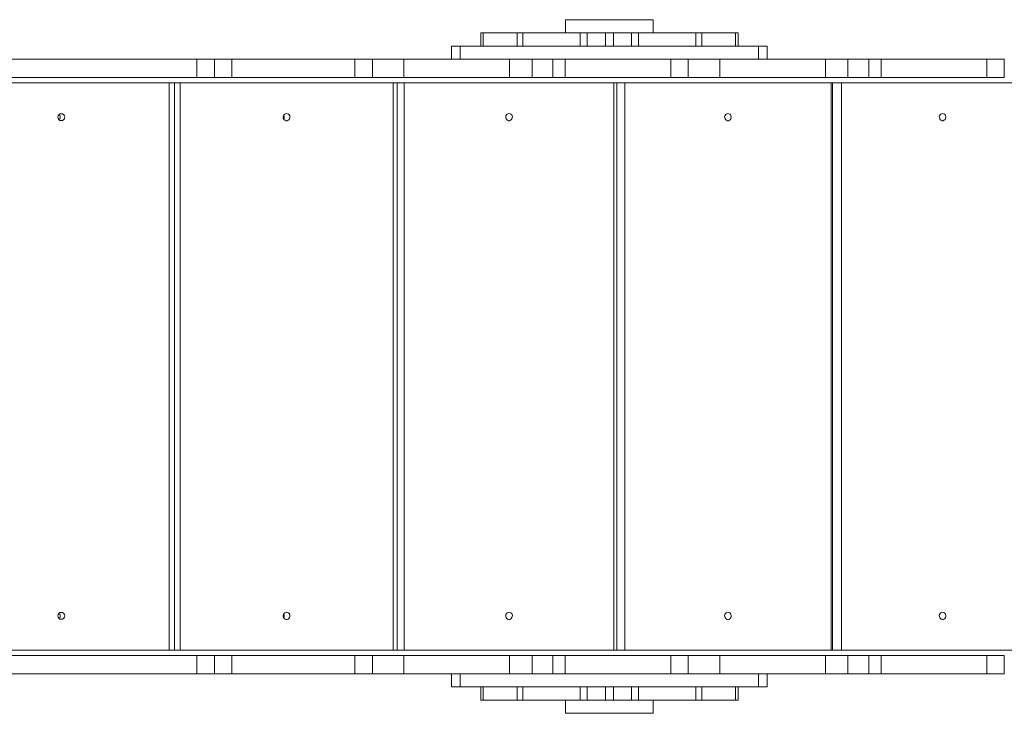
# Model space of a CAD drawing. Units: millimetres. Extents: x -4018 to 11902, y -5771 to 9148.
# Drawn here: x 880 to 2002, y -1107 to -317 of the extents above; entities that cross this region are included whole.
import ezdxf

# ---------------------------------------------------------------- set-up
doc = ezdxf.new("R2010")
doc.units = ezdxf.units.MM
doc.layers.add('DiKom', color=7, linetype='Continuous', lineweight=0)

msp = doc.modelspace()

# ---------------------------------------------------------------- linework, layer by layer
at = {"layer": 'DiKom', "color": 7, "linetype": 'Continuous', "lineweight": 15}
for p, q in [((1501.9, -316.6), (1501.9, -331.6)), ((1501.9, -316.6), (1601.9, -316.6)), ((1601.9, -331.6), (1601.9, -316.6)), ((1405.3, -331.6), (1405.3, -346.6)), ((1405.3, -331.6), (1408.2, -331.6)), ((1408.2, -331.6), (1408.2, -346.6)), ((1408.2, -331.6), (1446.8, -331.6)), ((1446.8, -331.6), (1446.8, -346.6)), ((1446.8, -331.6), (1453.5, -331.6)), ((1453.5, -331.6), (1453.5, -346.6)), ((1453.5, -331.6), (1518.7, -331.6)), ((1518.7, -331.6), (1518.7, -346.6)), ((1526.8, -331.6), (1518.7, -331.6)), ((1526.8, -331.6), (1526.8, -346.6)), ((1526.8, -331.6), (1547.4, -331.6)), ((1547.4, -331.6), (1547.4, -346.6)), ((1547.4, -331.6), (1556.5, -331.6)), ((1556.5, -331.6), (1556.5, -346.6)), ((1556.5, -331.6), (1577.1, -331.6)), ((1577.1, -331.6), (1577.1, -346.6)), ((1585.2, -331.6), (1577.1, -331.6)), ((1585.2, -331.6), (1585.2, -346.6)), ((1585.2, -331.6), (1650.4, -331.6)), ((1650.4, -331.6), (1650.4, -346.6)), ((1650.4, -331.6), (1657.1, -331.6)), ((1657.1, -346.6), (1657.1, -331.6)), ((1657.1, -331.6), (1695.7, -331.6)), ((1695.7, -331.6), (1695.7, -346.6)), ((1695.7, -331.6), (1698.6, -331.6)), ((1698.6, -346.6), (1698.6, -331.6)), ((1371.9, -361.6), (1371.9, -346.6)), ((1381.9, -346.6), (1371.9, -346.6)), ((1381.9, -361.6), (1381.9, -346.6)), ((1721.9, -346.6), (1381.9, -346.6)), ((1721.9, -361.6), (1721.9, -346.6)), ((1731.9, -346.6), (1721.9, -346.6)), ((1731.9, -361.6), (1731.9, -346.6)), ((857.5, -361.6), (1081.9, -361.6)), ((1081.9, -382.6), (1081.9, -361.6)), ((1081.9, -361.6), (1101.9, -361.6)), ((1101.9, -382.6), (1101.9, -361.6)), ((1121.9, -361.6), (1101.9, -361.6)), ((1121.9, -382.6), (1121.9, -361.6)), ((1121.9, -361.6), (1261.9, -361.6)), ((1261.9, -382.6), (1261.9, -361.6)), ((1281.9, -361.6), (1261.9, -361.6)), ((1281.9, -382.6), (1281.9, -361.6)), ((1281.9, -361.6), (1317.9, -361.6)), ((1317.9, -382.6), (1317.9, -361.6)), ((1317.9, -361.6), (1438.2, -361.6)), ((1438.2, -382.6), (1438.2, -361.6)), ((1438.2, -361.6), (1463.8, -361.6)), ((1463.8, -382.6), (1463.8, -361.6)), ((1463.8, -361.6), (1487.5, -361.6)), ((1487.5, -382.6), (1487.5, -361.6)), ((1501.7, -361.6), (1487.5, -361.6)), ((1501.7, -382.6), (1501.7, -361.6)), ((1501.7, -361.6), (1621.9, -361.6)), ((1621.9, -382.6), (1621.9, -361.6)), ((1641.9, -361.6), (1621.9, -361.6)), ((1641.9, -382.6), (1641.9, -361.6)), ((1641.9, -361.6), (1677.9, -361.6)), ((1677.9, -382.6), (1677.9, -361.6)), ((1677.9, -361.6), (1798.2, -361.6)), ((1798.2, -382.6), (1798.2, -361.6)), ((1798.2, -361.6), (1823.8, -361.6)), ((1823.8, -382.6), (1823.8, -361.6)), ((1823.8, -361.6), (1847.5, -361.6)), ((1847.5, -382.6), (1847.5, -361.6)), ((1861.7, -361.6), (1847.5, -361.6)), ((1861.7, -382.6), (1861.7, -361.6)), ((1861.7, -361.6), (1981.9, -361.6)), ((1981.9, -382.6), (1981.9, -361.6)), ((2001.9, -361.6), (1981.9, -361.6)), ((2001.9, -382.6), (2001.9, -361.6)), ((2276.9, -388.6), (821.9, -388.6)), ((857.5, -382.6), (1081.9, -382.6)), ((1050.2, -1034.6), (1050.2, -388.6)), ((1056.3, -388.6), (1056.3, -1034.6)), ((1062.9, -388.6), (1062.9, -1034.6)), ((1081.9, -382.6), (1101.9, -382.6)), ((1121.9, -382.6), (1101.9, -382.6)), ((1121.9, -382.6), (1261.9, -382.6)), ((1281.9, -382.6), (1261.9, -382.6)), ((1281.9, -382.6), (1317.9, -382.6)), ((1305.4, -1034.6), (1305.4, -388.6)), ((1310.2, -388.6), (1310.2, -1034.6)), ((1317.9, -382.6), (1438.2, -382.6)), ((1318.1, -388.6), (1318.1, -1034.6)), ((1438.2, -382.6), (1463.8, -382.6)), ((1463.8, -382.6), (1487.5, -382.6)), ((1501.7, -382.6), (1487.5, -382.6)), ((1501.7, -382.6), (1621.9, -382.6)), ((1557.1, -1034.6), (1557.1, -388.6)), ((1560.3, -388.6), (1560.3, -1034.6)), ((1569.6, -388.6), (1569.6, -1034.6)), ((1641.9, -382.6), (1621.9, -382.6)), ((1641.9, -382.6), (1677.9, -382.6)), ((1677.9, -382.6), (1798.2, -382.6)), ((1798.2, -382.6), (1823.8, -382.6)), ((1804.5, -1034.6), (1804.5, -388.6)), ((1806, -388.6), (1806, -1034.6)), ((1816.6, -388.6), (1816.6, -1034.6)), ((1823.8, -382.6), (1847.5, -382.6)), ((1861.7, -382.6), (1847.5, -382.6)), ((1861.7, -382.6), (1981.9, -382.6)), ((2001.9, -382.6), (1981.9, -382.6)), ((2276.9, -1034.6), (821.9, -1034.6)), ((857.5, -1040.6), (1081.9, -1040.6)), ((1081.9, -1061.6), (1081.9, -1040.6)), ((1081.9, -1040.6), (1101.9, -1040.6)), ((1101.9, -1061.6), (1101.9, -1040.6)), ((1121.9, -1040.6), (1101.9, -1040.6)), ((1121.9, -1061.6), (1121.9, -1040.6)), ((1121.9, -1040.6), (1261.9, -1040.6)), ((1261.9, -1061.6), (1261.9, -1040.6)), ((1281.9, -1040.6), (1261.9, -1040.6)), ((1281.9, -1061.6), (1281.9, -1040.6)), ((1281.9, -1040.6), (1317.9, -1040.6)), ((1317.9, -1061.6), (1317.9, -1040.6)), ((1317.9, -1040.6), (1438.2, -1040.6)), ((1438.2, -1061.6), (1438.2, -1040.6)), ((1438.2, -1040.6), (1463.8, -1040.6)), ((1463.8, -1061.6), (1463.8, -1040.6)), ((1463.8, -1040.6), (1487.5, -1040.6)), ((1487.5, -1061.6), (1487.5, -1040.6)), ((1501.7, -1040.6), (1487.5, -1040.6)), ((1501.7, -1061.6), (1501.7, -1040.6)), ((1501.7, -1040.6), (1621.9, -1040.6)), ((1621.9, -1061.6), (1621.9, -1040.6)), ((1641.9, -1040.6), (1621.9, -1040.6)), ((1641.9, -1061.6), (1641.9, -1040.6)), ((1641.9, -1040.6), (1677.9, -1040.6)), ((1677.9, -1061.6), (1677.9, -1040.6)), ((1677.9, -1040.6), (1798.2, -1040.6)), ((1798.2, -1061.6), (1798.2, -1040.6)), ((1798.2, -1040.6), (1823.8, -1040.6)), ((1823.8, -1061.6), (1823.8, -1040.6)), ((1823.8, -1040.6), (1847.5, -1040.6)), ((1847.5, -1061.6), (1847.5, -1040.6)), ((1861.7, -1040.6), (1847.5, -1040.6)), ((1861.7, -1061.6), (1861.7, -1040.6)), ((1861.7, -1040.6), (1981.9, -1040.6)), ((1981.9, -1061.6), (1981.9, -1040.6)), ((2001.9, -1040.6), (1981.9, -1040.6)), ((2001.9, -1061.6), (2001.9, -1040.6)), ((857.5, -1061.6), (1081.9, -1061.6)), ((1081.9, -1061.6), (1101.9, -1061.6)), ((1121.9, -1061.6), (1101.9, -1061.6)), ((1121.9, -1061.6), (1261.9, -1061.6)), ((1281.9, -1061.6), (1261.9, -1061.6)), ((1281.9, -1061.6), (1317.9, -1061.6)), ((1317.9, -1061.6), (1438.2, -1061.6)), ((1371.9, -1076.6), (1371.9, -1061.6)), ((1381.9, -1076.6), (1381.9, -1061.6)), ((1438.2, -1061.6), (1463.8, -1061.6)), ((1463.8, -1061.6), (1487.5, -1061.6)), ((1501.7, -1061.6), (1487.5, -1061.6)), ((1501.7, -1061.6), (1621.9, -1061.6)), ((1641.9, -1061.6), (1621.9, -1061.6)), ((1641.9, -1061.6), (1677.9, -1061.6)), ((1677.9, -1061.6), (1798.2, -1061.6)), ((1721.9, -1076.6), (1721.9, -1061.6)), ((1731.9, -1076.6), (1731.9, -1061.6)), ((1798.2, -1061.6), (1823.8, -1061.6)), ((1823.8, -1061.6), (1847.5, -1061.6)), ((1861.7, -1061.6), (1847.5, -1061.6)), ((1861.7, -1061.6), (1981.9, -1061.6)), ((2001.9, -1061.6), (1981.9, -1061.6)), ((1381.9, -1076.6), (1371.9, -1076.6)), ((1721.9, -1076.6), (1381.9, -1076.6)), ((1405.3, -1076.6), (1405.3, -1091.6)), ((1408.2, -1091.6), (1408.2, -1076.6)), ((1446.8, -1076.6), (1446.8, -1091.6)), ((1453.5, -1091.6), (1453.5, -1076.6)), ((1518.7, -1091.6), (1518.7, -1076.6)), ((1526.8, -1091.6), (1526.8, -1076.6)), ((1547.4, -1091.6), (1547.4, -1076.6)), ((1556.5, -1091.6), (1556.5, -1076.6)), ((1577.1, -1091.6), (1577.1, -1076.6)), ((1585.2, -1091.6), (1585.2, -1076.6)), ((1650.4, -1091.6), (1650.4, -1076.6)), ((1657.1, -1091.6), (1657.1, -1076.6)), ((1695.7, -1091.6), (1695.7, -1076.6)), ((1698.6, -1091.6), (1698.6, -1076.6)), ((1731.9, -1076.6), (1721.9, -1076.6)), ((1408.2, -1091.6), (1405.3, -1091.6)), ((1446.8, -1091.6), (1408.2, -1091.6)), ((1453.5, -1091.6), (1446.8, -1091.6)), ((1518.7, -1091.6), (1453.5, -1091.6)), ((1501.9, -1091.6), (1501.9, -1106.6)), ((1518.7, -1091.6), (1526.8, -1091.6)), ((1547.4, -1091.6), (1526.8, -1091.6)), ((1556.5, -1091.6), (1547.4, -1091.6)), ((1577.1, -1091.6), (1556.5, -1091.6)), ((1577.1, -1091.6), (1585.2, -1091.6)), ((1650.4, -1091.6), (1585.2, -1091.6)), ((1601.9, -1106.6), (1601.9, -1091.6)), ((1657.1, -1091.6), (1650.4, -1091.6)), ((1695.7, -1091.6), (1657.1, -1091.6)), ((1698.6, -1091.6), (1695.7, -1091.6)), ((1601.9, -1106.6), (1501.9, -1106.6))]:
    msp.add_line(p, q, dxfattribs=at)
at = {"layer": 'DiKom', "color": 7, "linetype": 'Continuous', "lineweight": 15, "flags": 128}
for points in [[(1184.2, -423.6), (1183, -423.8), (1182, -424.3), (1181.1, -425.1), (1180.6, -426.1), (1180.3, -427.3), (1180.4, -428.5), (1180.8, -429.6), (1181.5, -430.5), (1182.5, -431.2), (1183.6, -431.6), (1184.7, -431.6), (1185.8, -431.2), (1186.8, -430.5), (1187.5, -429.6), (1187.9, -428.5), (1188, -427.3), (1187.8, -426.1), (1187.2, -425.1), (1186.4, -424.3), (1185.3, -423.8), (1184.2, -423.6)], [(1437.6, -423.6), (1436.5, -423.8), (1435.5, -424.3), (1434.6, -425.1), (1434.1, -426.1), (1433.8, -427.3), (1433.9, -428.5), (1434.3, -429.6), (1435, -430.5), (1436, -431.2), (1437, -431.6), (1438.2, -431.6), (1439.3, -431.2), (1440.2, -430.5), (1440.9, -429.6), (1441.3, -428.5), (1441.4, -427.3), (1441.2, -426.1), (1440.6, -425.1), (1439.8, -424.3), (1438.7, -423.8), (1437.6, -423.6)], [(1687, -423.6), (1685.9, -423.8), (1684.9, -424.3), (1684.1, -425.1), (1683.5, -426.1), (1683.3, -427.3), (1683.4, -428.5), (1683.8, -429.6), (1684.5, -430.5), (1685.4, -431.2), (1686.5, -431.6), (1687.6, -431.6), (1688.7, -431.2), (1689.6, -430.5), (1690.3, -429.6), (1690.7, -428.5), (1690.8, -427.3), (1690.5, -426.1), (1690, -425.1), (1689.2, -424.3), (1688.2, -423.8), (1687, -423.6)], [(1931.6, -423.6), (1930.5, -423.8), (1929.5, -424.3), (1928.7, -425.1), (1928.2, -426.1), (1927.9, -427.3), (1928, -428.5), (1928.4, -429.6), (1929.1, -430.5), (1930, -431.2), (1931, -431.6), (1932.1, -431.6), (1933.2, -431.2), (1934.1, -430.5), (1934.8, -429.6), (1935.2, -428.5), (1935.3, -427.3), (1935, -426.1), (1934.5, -425.1), (1933.7, -424.3), (1932.7, -423.8), (1931.6, -423.6)], [(1184.2, -991.6), (1183, -991.8), (1182, -992.3), (1181.1, -993.1), (1180.6, -994.1), (1180.3, -995.3), (1180.4, -996.5), (1180.8, -997.6), (1181.5, -998.5), (1182.5, -999.2), (1183.6, -999.6), (1184.7, -999.6), (1185.8, -999.2), (1186.8, -998.5), (1187.5, -997.6), (1187.9, -996.5), (1188, -995.3), (1187.8, -994.1), (1187.2, -993.1), (1186.4, -992.3), (1185.3, -991.8), (1184.2, -991.6)], [(1437.6, -991.6), (1436.5, -991.8), (1435.5, -992.3), (1434.6, -993.1), (1434.1, -994.1), (1433.8, -995.3), (1433.9, -996.5), (1434.3, -997.6), (1435, -998.5), (1436, -999.2), (1437, -999.6), (1438.2, -999.6), (1439.3, -999.2), (1440.2, -998.5), (1440.9, -997.6), (1441.3, -996.5), (1441.4, -995.3), (1441.2, -994.1), (1440.6, -993.1), (1439.8, -992.3), (1438.7, -991.8), (1437.6, -991.6)], [(1687, -991.6), (1685.9, -991.8), (1684.9, -992.3), (1684.1, -993.1), (1683.5, -994.1), (1683.3, -995.3), (1683.4, -996.5), (1683.8, -997.6), (1684.5, -998.5), (1685.4, -999.2), (1686.5, -999.6), (1687.6, -999.6), (1688.7, -999.2), (1689.6, -998.5), (1690.3, -997.6), (1690.7, -996.5), (1690.8, -995.3), (1690.5, -994.1), (1690, -993.1), (1689.2, -992.3), (1688.2, -991.8), (1687, -991.6)], [(1931.6, -991.6), (1930.5, -991.8), (1929.5, -992.3), (1928.7, -993.1), (1928.2, -994.1), (1927.9, -995.3), (1928, -996.5), (1928.4, -997.6), (1929.1, -998.5), (1930, -999.2), (1931, -999.6), (1932.1, -999.6), (1933.2, -999.2), (1934.1, -998.5), (1934.8, -997.6), (1935.2, -996.5), (1935.3, -995.3), (1935, -994.1), (1934.5, -993.1), (1933.7, -992.3), (1932.7, -991.8), (1931.6, -991.6)]]:
    msp.add_lwpolyline(points, dxfattribs=at)
at = {"layer": 'DiKom', "color": 7, "linetype": 'Continuous', "lineweight": 15}
for centre in [(927.4, -427.6), (927.4, -995.6)]:
    msp.add_circle(centre, 3.95, dxfattribs=at)
for centre, radius, start, end in [((922.2, -427.6), 4.04, 311.344, 48.656), ((921.6, -427.6), 4.57, 331.6873, 28.3127), ((1176.6, -427.6), 4.62, 334.3329, 25.6671), ((1177.4, -427.6), 4.1, 328.3155, 31.6845), ((922.2, -995.6), 4.04, 311.344, 48.656), ((921.6, -995.6), 4.57, 332.0946, 27.9054), ((1176.6, -995.6), 4.62, 334.2984, 25.7016), ((1177.4, -995.6), 4.1, 328.3155, 31.6845)]:
    msp.add_arc(centre, radius, start, end, dxfattribs=at)

doc.saveas('drawing.dxf')
